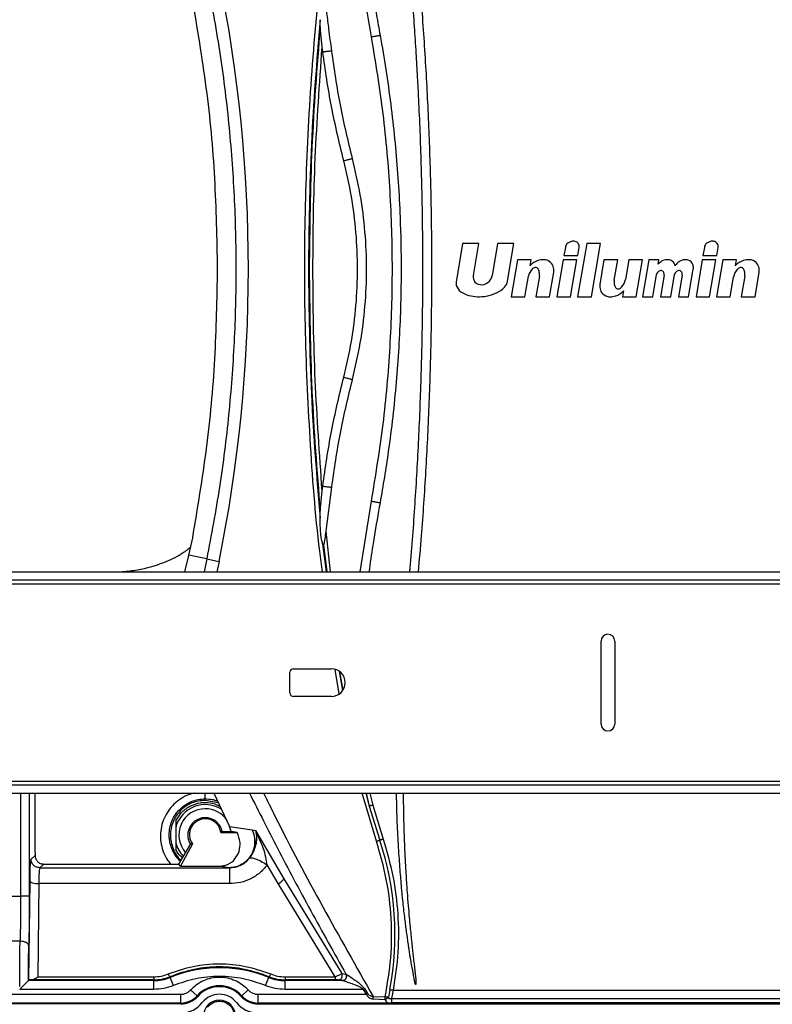
# Paper-space layout 'Sheet2' of a CAD drawing. Units: inches. Extents: x 6 to 198, y 3 to 130.
# Drawn here: x 54 to 61, y 90 to 98 of the extents above; entities that cross this region are included whole.
import ezdxf

# ---------------------------------------------------------------- set-up
doc = ezdxf.new("R2010")
doc.units = ezdxf.units.IN
doc.header["$MEASUREMENT"] = 0

psp = doc.layouts.new('Sheet2')

# ---------------------------------------------------------------- linework, layer by layer
at = {"color": 7, "linetype": 'Continuous', "lineweight": 25, "ltscale": 12}
for p, q in [((56.8986, 98.3593), (56.8987, 98.4226)), ((56.9168, 98.1747), (56.8986, 98.3593)), ((56.9222, 98.1325), (56.9168, 98.1747)), ((58.1872, 96.4007), (58.1305, 96.0676)), ((58.3342, 96.4007), (58.1872, 96.4007)), ((58.2845, 96.109), (58.3342, 96.4007)), ((58.5038, 96.4007), (58.4539, 96.108)), ((58.6513, 96.4007), (58.5038, 96.4007)), ((58.5931, 96.0591), (58.6513, 96.4007)), ((59.1159, 96.363), (59.1035, 96.2902)), ((59.3089, 96.4007), (59.2267, 95.9178)), ((59.2274, 96.2902), (59.2397, 96.3626)), ((59.433, 96.4007), (59.3089, 96.4007)), ((59.3508, 95.9178), (59.433, 96.4007)), ((60.3725, 96.363), (60.3601, 96.2902)), ((60.484, 96.2902), (60.4963, 96.3626)), ((58.6836, 96.2528), (58.6266, 95.9178)), ((58.8069, 96.2528), (58.6836, 96.2528)), ((58.7977, 96.1988), (58.8069, 96.2528)), ((59.097, 96.2528), (59.04, 95.9178)), ((59.2201, 96.2528), (59.097, 96.2528)), ((59.1035, 96.2902), (59.2274, 96.2902)), ((59.1631, 95.9178), (59.2201, 96.2528)), ((59.4652, 96.2528), (59.4271, 96.0295)), ((59.5892, 96.2528), (59.4652, 96.2528)), ((59.5577, 96.0677), (59.5892, 96.2528)), ((59.6889, 96.2528), (59.6587, 96.075)), ((59.8121, 96.2528), (59.6889, 96.2528)), ((59.7551, 95.9178), (59.8121, 96.2528)), ((59.8698, 96.2528), (59.8128, 95.9178)), ((59.9624, 96.2528), (59.8698, 96.2528)), ((59.9555, 96.2122), (59.9624, 96.2528)), ((60.3542, 96.2528), (60.2972, 95.9178)), ((60.4776, 96.2528), (60.3542, 96.2528)), ((60.3601, 96.2902), (60.484, 96.2902)), ((60.4205, 95.9178), (60.4776, 96.2528)), ((60.5408, 96.2528), (60.4838, 95.9178)), ((60.6641, 96.2528), (60.5408, 96.2528)), ((60.6549, 96.1988), (60.6641, 96.2528)), ((58.9736, 95.9178), (59.0116, 96.1411)), ((60.2304, 95.9178), (60.2727, 96.1661)), ((60.8308, 95.9178), (60.8688, 96.1411)), ((58.7499, 95.9178), (58.7815, 96.1034)), ((58.8811, 96.1029), (58.8495, 95.9178)), ((59.9054, 95.9178), (59.9396, 96.1189)), ((60.0089, 96.1142), (59.9755, 95.9178)), ((60.0683, 95.9178), (60.1025, 96.1189)), ((60.1718, 96.1142), (60.1384, 95.9178)), ((60.6071, 95.9178), (60.6372, 96.0956)), ((60.7383, 96.1029), (60.7068, 95.9178)), ((59.641, 95.9718), (59.6318, 95.9178)), ((58.6266, 95.9178), (58.7499, 95.9178)), ((58.8495, 95.9178), (58.9736, 95.9178)), ((59.04, 95.9178), (59.1631, 95.9178)), ((59.2267, 95.9178), (59.3508, 95.9178)), ((59.6318, 95.9178), (59.7551, 95.9178)), ((59.8128, 95.9178), (59.9054, 95.9178)), ((59.9755, 95.9178), (60.0683, 95.9178)), ((60.1384, 95.9178), (60.2304, 95.9178)), ((60.2972, 95.9178), (60.4205, 95.9178)), ((60.4838, 95.9178), (60.6071, 95.9178)), ((60.7068, 95.9178), (60.8308, 95.9178)), ((56.9168, 94.1632), (56.9222, 94.2054)), ((57.0003, 94.1954), (56.9497, 93.799)), ((56.8986, 93.9786), (56.9168, 94.1632)), ((57.2614, 93.4298), (57.3631, 94.0697)), ((56.8987, 93.9153), (56.8986, 93.9786)), ((55.7102, 93.5815), (55.7464, 93.7386)), ((56.9497, 93.799), (56.9447, 93.7596)), ((55.7065, 93.5662), (55.6737, 93.4298)), ((55.7102, 93.5815), (55.7065, 93.5662)), ((55.874, 93.5488), (55.7102, 93.5815)), ((49.2928, 93.4298), (69.7086, 93.4298)), ((49.1678, 93.3238), (69.8336, 93.3238)), ((69.7086, 93.3551), (49.2928, 93.3551)), ((59.4382, 92.0548), (59.4382, 92.8048)), ((59.5632, 92.8048), (59.5632, 92.0548)), ((56.6257, 92.336), (56.6257, 92.5235)), ((56.6569, 92.5548), (57.0007, 92.5548)), ((57.0007, 92.3048), (56.6569, 92.3048)), ((69.8336, 91.5357), (49.1678, 91.5357)), ((49.2928, 91.5045), (69.7086, 91.5045)), ((49.2928, 91.4298), (69.7086, 91.4298)), ((55.9371, 91.4298), (56.0786, 91.1278)), ((55.9784, 91.3415), (55.8597, 91.3651)), ((57.3431, 91.3138), (57.4385, 91.0055)), ((57.3757, 91.3227), (57.4701, 91.0152)), ((55.594, 91.1795), (55.594, 91.1238)), ((55.594, 91.1238), (55.594, 90.9778)), ((56.0079, 91.0847), (56.0006, 91.0758)), ((56.0006, 91.0758), (56.1488, 91.0758)), ((56.0079, 91.0847), (56.0941, 91.0847)), ((56.0786, 91.1278), (56.2843, 91.0982)), ((56.0941, 91.0847), (56.0786, 91.1278)), ((56.1488, 91.0758), (56.0941, 91.0847)), ((56.2843, 91.0982), (56.2858, 91.0981)), ((56.2858, 91.0981), (56.3145, 91.0939)), ((56.3145, 91.0939), (56.5696, 90.6567)), ((55.594, 90.9778), (55.594, 90.9221)), ((55.6223, 90.7887), (55.7291, 90.9721)), ((55.7442, 90.9725), (55.6353, 90.7702)), ((55.7291, 90.9721), (55.7442, 90.9725)), ((56.1567, 90.8813), (56.1674, 90.9038)), ((54.2849, 90.8347), (54.3209, 90.8671)), ((56.1145, 90.8185), (56.1567, 90.8813)), ((54.3999, 90.7887), (54.3636, 90.7559)), ((54.3636, 90.7559), (56.0772, 90.7559)), ((54.3999, 90.7887), (55.6223, 90.7887)), ((55.6353, 90.7702), (55.6223, 90.7887)), ((55.6353, 90.7702), (55.9805, 90.7702)), ((56.0772, 90.7559), (55.9805, 90.7702)), ((56.0789, 90.7558), (56.0772, 90.7559)), ((56.5184, 90.612), (56.419, 90.7806)), ((54.266, 89.74), (54.2756, 90.6351)), ((54.2756, 90.6351), (54.2766, 90.6933)), ((56.5696, 90.6567), (57.0946, 89.7996)), ((54.3543, 90.6121), (54.3453, 89.7696)), ((56.0787, 90.6121), (54.3543, 90.6121)), ((57.0339, 89.7696), (56.5184, 90.612)), ((52.6078, 90.4996), (54.1903, 90.4996)), ((54.1859, 90.0913), (52.6122, 90.0913)), ((54.266, 89.74), (54.2611, 89.735)), ((55.3949, 89.735), (54.2611, 89.735)), ((55.3949, 89.7418), (54.2859, 89.7418)), ((54.3453, 89.7696), (55.3949, 89.7696)), ((55.3949, 89.735), (55.3949, 89.7418)), ((55.3949, 89.6563), (55.3949, 89.735)), ((55.5396, 89.7704), (55.5423, 89.7638)), ((55.5719, 89.6909), (55.5423, 89.7638)), ((56.405, 89.6909), (56.4346, 89.7638)), ((56.4346, 89.7638), (56.4373, 89.7704)), ((56.582, 89.7696), (57.0339, 89.7696)), ((56.582, 89.7418), (56.582, 89.735)), ((57.0339, 89.7418), (56.582, 89.7418)), ((56.582, 89.6563), (56.582, 89.735)), ((57.1001, 89.735), (56.582, 89.735)), ((57.0983, 89.7352), (57.0668, 89.7402)), ((57.0946, 89.7996), (57.1323, 89.7938)), ((57.1001, 89.735), (57.0983, 89.7352)), ((57.1323, 89.7938), (57.1335, 89.7934)), ((55.3949, 89.6563), (54.1823, 89.6563)), ((55.786, 89.5985), (55.7277, 89.6513)), ((56.1909, 89.5985), (56.2492, 89.6513)), ((57.2902, 89.6563), (56.582, 89.6563)), ((57.3188, 89.6115), (57.2902, 89.6563)), ((57.3002, 89.6626), (57.3283, 89.6176)), ((57.5303, 89.6547), (57.5159, 89.5829)), ((57.5601, 89.6495), (57.5448, 89.5745)), ((57.5601, 89.6495), (61.4412, 89.6495)), ((55.6381, 89.5328), (55.6381, 89.6115)), ((55.786, 89.5985), (55.7919, 89.5932)), ((56.185, 89.5932), (56.1909, 89.5985)), ((56.3388, 89.5328), (56.3388, 89.6115)), ((56.3388, 89.6115), (57.3188, 89.6115)), ((57.3774, 89.5703), (57.4867, 89.5648)), ((57.3781, 89.5919), (57.4874, 89.5892)), ((57.4872, 89.5813), (57.4874, 89.5892)), ((57.5448, 89.5745), (61.4565, 89.5745)), ((55.6381, 89.5249), (51.6257, 89.5249)), ((55.6381, 89.5249), (55.6381, 89.5328)), ((56.3388, 89.5328), (56.3388, 89.5249)), ((62.6625, 89.5328), (56.3388, 89.5328)), ((56.3388, 89.5249), (62.6625, 89.5249)), ((61.4565, 89.5334), (57.5448, 89.5334))]:
    psp.add_line(p, q, dxfattribs=at)
at = {"color": 8, "linetype": 'Continuous', "lineweight": 25, "ltscale": 12}
for p, q in [((56.9497, 93.799), (56.9905, 93.4298)), ((56.9216, 93.6847), (56.9539, 93.4298)), ((56.9281, 93.6741), (56.9587, 93.4298)), ((55.874, 93.5488), (55.8503, 93.4298)), ((55.9846, 93.5245), (55.9657, 93.4298)), ((57.0714, 92.3293), (57.0344, 92.5479)), ((57.0711, 92.53), (57.1002, 92.3583)), ((57.0752, 92.5272), (57.1029, 92.362)), ((54.1903, 91.4298), (54.1903, 90.4996)), ((54.269, 91.4298), (54.269, 90.4996)), ((55.8597, 91.379), (55.8597, 91.4298)), ((57.4077, 90.9956), (57.2799, 91.4298)), ((57.3112, 91.4298), (57.3431, 91.3138)), ((57.314, 91.4298), (57.3431, 91.3138)), ((57.3471, 91.4298), (57.3757, 91.3227)), ((57.0668, 89.7402), (57.0609, 89.7411)), ((51.6257, 89.6115), (55.6381, 89.6115)), ((55.6381, 89.5328), (51.6257, 89.5328))]:
    psp.add_line(p, q, dxfattribs=at)
at = {"color": 7, "linetype": 'Continuous', "lineweight": 25, "ltscale": 12, "flags": 128}
psp.add_lwpolyline([(57.3283, 89.6176), (57.3271, 89.6168), (57.326, 89.6161), (57.3248, 89.6153), (57.3236, 89.6146), (57.3224, 89.6138), (57.3212, 89.6131), (57.32, 89.6123), (57.3188, 89.6115)], dxfattribs=at)
at = {"color": 7, "linetype": 'Continuous', "lineweight": 25, "ltscale": 144}
for centre, radius, start, end in [((42.9603, 96.1689), 13.29, 348.52281, 11.47719), ((59.1818, 96.3465), 0.0709, 122.56658, 136.29114), ((59.1878, 96.3369), 0.0822, 112.66495, 122.49219), ((59.1919, 96.3271), 0.0928, 103.14235, 112.67467), ((59.19, 96.3364), 0.0834, 93.76017, 103.31793), ((59.1918, 96.3495), 0.0704, 87.2134, 95.90902), ((59.1919, 96.3676), 0.0524, 44.7153, 86.38487), ((59.1965, 96.3738), 0.0445, 11.96116, 43.20624), ((60.4384, 96.3465), 0.0709, 122.56658, 136.29114), ((60.4444, 96.3369), 0.0822, 112.66495, 122.49219), ((60.4485, 96.3271), 0.0928, 103.14235, 112.67467), ((60.4466, 96.3364), 0.0834, 93.76017, 103.31793), ((60.4484, 96.3495), 0.0704, 87.36427, 95.90902), ((60.4482, 96.3646), 0.0553, 70.78155, 86.463), ((60.4499, 96.3708), 0.0489, 23.61703, 70.28471), ((59.1701, 96.3582), 0.0544, 151.52551, 174.87156), ((59.1755, 96.354), 0.0611, 137.33328, 150.53257), ((59.1441, 96.3809), 0.0973, 349.20349, 353.72856), ((59.1877, 96.3733), 0.0532, 0, 10.49918), ((59.1877, 96.3733), 0.0532, 356.65861, 0), ((60.4267, 96.3582), 0.0544, 151.52551, 174.87156), ((60.4321, 96.354), 0.0611, 137.33328, 150.53257), ((60.4443, 96.3733), 0.0532, 0, 18.69721), ((60.4007, 96.3809), 0.0973, 349.20349, 353.72856), ((60.4443, 96.3733), 0.0532, 356.65861, 0), ((58.9098, 96.1044), 0.1466, 106.64492, 139.89615), ((58.9138, 96.1197), 0.1334, 87.64444, 110.18623), ((58.9157, 96.1496), 0.1034, 66.00697, 87.96336), ((58.9211, 96.16), 0.0917, 28.92471, 66.46343), ((60.0418, 96.1423), 0.1111, 112.92769, 140.93853), ((60.0374, 96.1561), 0.0966, 86.17135, 113.75197), ((60.0405, 96.1804), 0.0722, 52.96716, 87.3035), ((60.0432, 96.1858), 0.0662, 10.30962, 52.05115), ((60.2038, 96.1436), 0.1094, 114.25076, 132.64888), ((60.2004, 96.1552), 0.0974, 95.89667, 115.22616), ((60.201, 96.1661), 0.0867, 84.86957, 97.01329), ((60.2019, 96.1732), 0.0795, 71.3381, 85.07909), ((60.2071, 96.1872), 0.0646, 19.0785, 71.69049), ((60.767, 96.1044), 0.1466, 106.64492, 139.89615), ((60.7711, 96.1196), 0.1334, 87.64444, 110.18623), ((60.7729, 96.1496), 0.1034, 66.00697, 87.96336), ((60.7783, 96.16), 0.0917, 28.92471, 66.46343), ((58.9171, 96.0745), 0.1387, 137.83108, 167.98852), ((58.8566, 96.1267), 0.0588, 120.52003, 135.88894), ((58.8486, 96.1378), 0.0452, 100.76138, 118.96278), ((58.845, 96.1556), 0.0271, 58.77149, 100.37865), ((58.8413, 96.1497), 0.034, 36.43835, 58.52484), ((58.8273, 96.1383), 0.0521, 20.9551, 37.36543), ((58.8023, 96.1277), 0.0792, 9.28676, 21.69888), ((58.7693, 96.1213), 0.1128, 359.31847, 9.75235), ((58.8966, 96.1549), 0.1158, 0, 25.26034), ((58.8966, 96.1549), 0.1158, 353.16235, 0), ((59.9901, 96.1046), 0.0525, 139.84539, 164.2601), ((59.9853, 96.1101), 0.0452, 116.62256, 141.18005), ((59.9806, 96.1199), 0.0344, 94.69915, 116.91047), ((59.9804, 96.1265), 0.0278, 63.91521, 95.4099), ((59.9762, 96.1238), 0.0326, 15.37508, 59.37611), ((60.153, 96.1046), 0.0525, 139.84539, 164.2601), ((60.2138, 96.1351), 0.1226, 141.99302, 149.3198), ((60.1482, 96.1101), 0.0452, 116.62256, 141.18005), ((60.1945, 96.1515), 0.0972, 131.75894, 142.60017), ((60.1435, 96.1199), 0.0344, 94.69915, 116.91047), ((60.1433, 96.1265), 0.0278, 63.91521, 95.4099), ((60.1391, 96.1238), 0.0326, 15.37508, 59.37611), ((60.1808, 96.1777), 0.0926, 360, 19.31669), ((60.1808, 96.1777), 0.0926, 352.77007, 360), ((60.7743, 96.0745), 0.1387, 137.83108, 171.26955), ((60.7138, 96.1267), 0.0588, 120.52003, 135.88894), ((60.7058, 96.1378), 0.0452, 100.76138, 118.96278), ((60.7022, 96.1556), 0.0271, 58.77149, 100.37865), ((60.6985, 96.1497), 0.034, 36.43835, 58.52484), ((60.6845, 96.1383), 0.0521, 20.9551, 37.36543), ((60.6596, 96.1277), 0.0792, 9.28676, 21.69888), ((60.6265, 96.1213), 0.1128, 359.31847, 9.75235), ((60.7538, 96.1549), 0.1158, 0, 25.26034), ((60.7538, 96.1549), 0.1158, 353.16235, 0), ((58.2305, 96.0435), 0.1029, 166.46143, 180), ((58.3482, 96.0935), 0.0655, 166.31257, 180), ((58.3482, 96.0935), 0.0655, 180, 234.5538), ((58.3529, 96.1313), 0.1054, 285.70425, 327.99363), ((58.377, 96.1174), 0.0776, 327.2166, 352.99395), ((58.4882, 96.0767), 0.1063, 317.23108, 350.48077), ((58.2301, 96.1521), 0.6528, 355.67844, 357.18198), ((60.2086, 96.0185), 0.6528, 175.67844, 177.18198), ((59.6694, 96.0492), 0.1128, 179.31847, 189.75235), ((59.5216, 96.0961), 0.1387, 317.83108, 351.26955), ((59.9489, 96.119), 0.0602, 0, 12.8767), ((59.9489, 96.119), 0.0602, 355.40442, 0), ((60.1118, 96.119), 0.0602, 0, 12.8767), ((60.1118, 96.119), 0.0602, 355.40442, 0), ((60.0873, 96.1521), 0.6528, 355.67844, 357.18198), ((58.2305, 96.0435), 0.1029, 180, 192.62192), ((58.2322, 96.0495), 0.106, 195.578, 234.79601), ((58.2896, 96.1281), 0.2033, 234.34885, 257.18545), ((58.3569, 96.1122), 0.0859, 237.05964, 286.54979), ((58.4088, 96.1497), 0.2142, 292.82465, 317.31794), ((59.5421, 96.0157), 0.1158, 173.16235, 180), ((59.5421, 96.0157), 0.1158, 180, 205.26034), ((59.5176, 96.0106), 0.0917, 208.92471, 246.46343), ((59.6364, 96.0429), 0.0792, 189.28676, 201.69888), ((59.6114, 96.0323), 0.0521, 200.9551, 217.36543), ((59.5974, 96.0209), 0.034, 216.43835, 238.52484), ((59.5289, 96.0662), 0.1466, 286.64492, 319.89615), ((59.5937, 96.015), 0.0271, 238.77149, 280.37865), ((59.5901, 96.0328), 0.0452, 280.76138, 298.96278), ((59.5822, 96.0439), 0.0588, 300.52003, 315.88894), ((58.3302, 96.238), 0.3199, 254.45603, 268.27738), ((58.3268, 96.3725), 0.4542, 269.22309, 279.31326), ((58.3517, 96.2467), 0.3261, 278.57456, 295.47356), ((59.5231, 96.021), 0.1034, 246.00697, 267.96336), ((59.5249, 96.0509), 0.1334, 267.64444, 290.18623), ((56.3909, 95.6338), 2.148, 256.07552, 259.09456), ((59.5007, 92.8048), 0.0625, 0, 180), ((56.6569, 92.5235), 0.0312, 90, 180), ((57.0007, 92.4298), 0.125, 270, 90), ((56.6569, 92.336), 0.0313, 180, 270), ((59.5007, 92.0548), 0.0625, 180, 0), ((55.8597, 91.0508), 0.2756, 56.74266, 164.64136), ((55.8597, 91.0508), 0.2382, 90, 221.82497), ((55.8597, 91.0508), 0.2382, 33.70154, 90), ((55.8597, 91.0508), 0.1575, 120, 180), ((55.8597, 91.0508), 0.1575, 12.65374, 120), ((55.8597, 91.0508), 0.2756, 195.35912, 224.18944), ((55.8597, 91.0508), 0.1575, 180, 211.52745), ((54.8232, 90.1493), 2.7518, 349.64646, 18.12805), ((55.9884, 88.6674), 1.1838, 67.85761, 112.14239), ((55.3949, 90.126), 0.391, 270, 292.14239), ((56.582, 90.126), 0.391, 247.85761, 270), ((55.9884, 89.4154), 0.2729, 42.13141, 137.86859), ((55.9884, 89.4154), 0.265, 42.13141, 137.86859), ((55.6381, 89.7323), 0.1995, 270, 317.86859), ((55.6381, 89.7323), 0.2074, 270, 317.86859), ((55.9884, 89.4154), 0.1969, 37.8529, 142.1471), ((55.9884, 89.4154), 0.1437, 0, 180), ((56.3388, 89.7323), 0.2074, 222.13141, 270), ((56.3388, 89.7323), 0.1995, 222.13141, 270), ((55.6465, 89.6811), 0.2362, 270, 322.1471), ((56.3304, 89.6811), 0.2362, 217.8529, 270)]:
    psp.add_arc(centre, radius, start, end, dxfattribs=at)
at = {"color": 7, "linetype": 'Continuous', "lineweight": 25, "ltscale": 12}
for points, knots in [([(57.1977, 100.1051), (57.2, 100.0789), (57.2114, 99.9482), (57.2448, 99.6085), (57.3086, 99.0872), (57.3821, 98.6107), (57.4298, 98.3431), (57.4406, 98.2822)], [0, 0, 0, 0, 0.042799, 0.214001, 0.556615, 0.89923, 1, 1, 1, 1]), ([(57.3631, 98.2682), (57.3155, 98.5481), (57.2203, 99.1079), (57.1615, 99.6726), (57.1321, 99.955)], [0, 0, 0, 0, 0.499985, 1, 1, 1, 1]), ([(57.7096, 93.4298), (57.7107, 93.4415), (57.7291, 93.6475), (57.7511, 93.9511), (57.7755, 94.3406), (57.796, 94.7302), (57.8113, 95.1202), (57.8215, 95.5225), (57.8265, 95.8396), (57.8278, 96.0835), (57.8275, 96.3153), (57.826, 96.5348), (57.8197, 96.9249), (57.808, 97.315), (57.7923, 97.673), (57.7802, 97.9088), (57.7675, 98.127), (57.752, 98.3668), (57.7329, 98.6285), (57.7098, 98.912), (57.6826, 99.2154), (57.6613, 99.4241), (57.6504, 99.5313)], [0, 0, 0, 0, 0.005774, 0.101552, 0.149439, 0.197327, 0.293104, 0.340992, 0.394883, 0.44878, 0.460752, 0.508639, 0.556527, 0.652304, 0.700192, 0.732451, 0.768188, 0.807501, 0.850438, 0.896993, 0.947124, 1, 1, 1, 1]), ([(57.723, 99.5333), (57.7257, 99.5091), (57.7389, 99.3879), (57.7613, 99.1696), (57.7973, 98.7811), (57.8277, 98.392), (57.8525, 98.0026), (57.8736, 97.613), (57.8892, 97.2231), (57.9026, 96.7092), (57.9062, 96.3659), (57.9058, 96.0226), (57.9043, 95.8031), (57.8979, 95.413), (57.886, 95.0229), (57.8643, 94.5356), (57.8412, 94.1461), (57.8124, 93.745), (57.7941, 93.5388), (57.7844, 93.4298)], [0, 0, 0, 0, 0.011966, 0.059832, 0.107698, 0.203434, 0.2513, 0.299166, 0.394901, 0.442767, 0.551381, 0.563347, 0.611213, 0.659079, 0.754814, 0.80268, 0.898416, 0.946282, 1, 1, 1, 1]), ([(55.874, 98.789), (55.9146, 98.5732), (55.9958, 98.1414), (56.0763, 97.4868), (56.1263, 96.8289), (56.1427, 96.1689), (56.1263, 95.509), (56.0763, 94.8511), (55.9958, 94.1964), (55.9146, 93.7647), (55.874, 93.5488)], [0, 0, 0, 0, 0.124879, 0.24984, 0.374881, 0.499999, 0.625117, 0.750158, 0.87512, 1, 1, 1, 1]), ([(56.9503, 98.5338), (56.9503, 98.5336), (56.9505, 98.5322), (56.9511, 98.5274), (56.9533, 98.5104), (56.9615, 98.4466), (56.9776, 98.321), (56.992, 98.2078), (57.0003, 98.1425)], [0, 0, 0, 0, 0.001349, 0.010917, 0.03656, 0.132025, 0.499674, 1, 1, 1, 1]), ([(56.8987, 98.4226), (56.8679, 98.0478), (56.8062, 97.2978), (56.7974, 96.5453), (56.7929, 96.1689)], [0, 0, 0, 0, 0.4997912, 1, 1, 1, 1]), ([(56.8986, 98.3593), (56.8698, 97.9943), (56.8123, 97.2653), (56.804, 96.5341), (56.7999, 96.1689)], [0, 0, 0, 0, 0.500688, 1, 1, 1, 1]), ([(57.4406, 98.2822), (57.4452, 98.2564), (57.4684, 98.1272), (57.5224, 97.7899), (57.5852, 97.2677), (57.6233, 96.6918), (57.6311, 96.2989), (57.6301, 96.0115), (57.6234, 95.6699), (57.5915, 95.1449), (57.5279, 94.5712), (57.4667, 94.2097), (57.4406, 94.0556)], [0, 0, 0, 0, 0.018531, 0.092664, 0.241179, 0.389694, 0.5, 0.518532, 0.592664, 0.741179, 0.889694, 1, 1, 1, 1]), ([(57.3631, 94.0697), (57.401, 94.3014), (57.4768, 94.7641), (57.5373, 95.4656), (57.5589, 96.1689), (57.5373, 96.8722), (57.4768, 97.5737), (57.4011, 98.0365), (57.3631, 98.2682)], [0, 0, 0, 0, 0.16684, 0.333226, 0.499992, 0.666749, 0.833141, 1, 1, 1, 1]), ([(56.9168, 94.1632), (56.8932, 94.497), (56.8459, 95.1647), (56.8282, 96.1689), (56.8459, 97.1732), (56.8932, 97.8409), (56.9168, 98.1747)], [0, 0, 0, 0, 0.24994, 0.500002, 0.750063, 1, 1, 1, 1]), ([(56.9222, 98.1325), (56.9222, 98.1325), (56.9222, 98.1325), (56.9222, 98.1325), (56.9222, 98.1325), (56.9223, 98.1324), (56.9226, 98.1324), (56.9245, 98.1326), (56.9294, 98.1331), (56.9365, 98.134), (56.9471, 98.1353), (56.9599, 98.1369), (56.9724, 98.1385), (56.9824, 98.1398), (56.9899, 98.1408), (56.996, 98.1417), (56.9998, 98.1423), (57.0002, 98.1425), (57.0003, 98.1425)], [0, 0, 0, 0, 0.0002663, 0.0007701, 0.0024902, 0.0087803, 0.0327545, 0.1259787, 0.1954197, 0.279949, 0.3795187, 0.4940727, 0.593466, 0.6825861, 0.7614095, 0.8299153, 0.9355426, 1, 1, 1, 1]), ([(57.112, 97.1475), (57.0726, 97.3102), (56.9937, 97.6355), (56.946, 97.9668), (56.9222, 98.1325)], [0, 0, 0, 0, 0.4999863, 1, 1, 1, 1]), ([(57.0003, 98.1425), (57.0239, 97.9785), (57.0711, 97.6504), (57.1492, 97.3283), (57.1882, 97.1673)], [0, 0, 0, 0, 0.500029, 1, 1, 1, 1]), ([(57.112, 95.1904), (57.1371, 95.2976), (57.1871, 95.5116), (57.2273, 95.8394), (57.2415, 96.1689), (57.2273, 96.4984), (57.1872, 96.8262), (57.1371, 97.0402), (57.112, 97.1475)], [0, 0, 0, 0, 0.167002, 0.333109, 0.499983, 0.66684, 0.832958, 1, 1, 1, 1]), ([(57.1882, 97.1673), (57.2138, 97.0579), (57.2649, 96.8396), (57.3058, 96.5052), (57.3203, 96.169), (57.3058, 95.8328), (57.2649, 95.4984), (57.2138, 95.28), (57.1882, 95.1706)], [0, 0, 0, 0, 0.1670024, 0.3331092, 0.4999829, 0.6668397, 0.8329579, 1, 1, 1, 1]), ([(56.7929, 96.1689), (56.7974, 95.7925), (56.8062, 95.0401), (56.8679, 94.2901), (56.8987, 93.9153)], [0, 0, 0, 0, 0.5002177, 1, 1, 1, 1]), ([(56.7999, 96.1689), (56.804, 95.8038), (56.8123, 95.0726), (56.8698, 94.3436), (56.8986, 93.9786)], [0, 0, 0, 0, 0.4993142, 1, 1, 1, 1]), ([(56.9222, 94.2054), (56.946, 94.3711), (56.9937, 94.7024), (57.0726, 95.0277), (57.112, 95.1904)], [0, 0, 0, 0, 0.500034, 1, 1, 1, 1]), ([(57.1882, 95.1706), (57.1492, 95.0096), (57.0711, 94.6875), (57.0239, 94.3595), (57.0003, 94.1954)], [0, 0, 0, 0, 0.499991, 1, 1, 1, 1]), ([(57.4406, 94.0556), (57.436, 94.0298), (57.4128, 93.9006), (57.3766, 93.6924), (57.351, 93.5091), (57.34, 93.4298)], [0, 0, 0, 0, 0.12419, 0.620966, 1, 1, 1, 1]), ([(56.9216, 93.6847), (56.9176, 93.698), (56.9088, 93.7278), (56.901, 93.8062), (56.8997, 93.8694), (56.8987, 93.9153)], [0, 0, 0, 0, 0.1826847, 0.4068302, 1, 1, 1, 1]), ([(56.9447, 93.7596), (56.9421, 93.7397), (56.9388, 93.7137), (56.9337, 93.686), (56.9311, 93.6772), (56.9295, 93.6746), (56.9286, 93.6741), (56.9282, 93.6741), (56.9281, 93.6741)], [0, 0, 0, 0, 0.6543094, 0.8569361, 0.9457927, 0.9754864, 0.9880408, 1, 1, 1, 1]), ([(55.7259, 93.6496), (55.6989, 93.6294), (55.6241, 93.5735), (55.4634, 93.5015), (55.2834, 93.4467), (55.1566, 93.4342), (55.1111, 93.4298)], [0, 0, 0, 0, 0.152138, 0.42289, 0.793177, 1, 1, 1, 1]), ([(56.9281, 93.6741), (56.9275, 93.6743), (56.9264, 93.6748), (56.9239, 93.6782), (56.9226, 93.682), (56.9216, 93.6847)], [0, 0, 0, 0, 0.195641, 0.416966, 1, 1, 1, 1]), ([(54.318, 91.4298), (54.3183, 91.3781), (54.3195, 91.1916), (54.3203, 91.0033), (54.3209, 90.8671)], [0, 0, 0, 0, 0.276694, 1, 1, 1, 1]), ([(57.6502, 91.4298), (57.6502, 91.4293), (57.6501, 91.3803), (57.6514, 91.2839), (57.6542, 91.1412), (57.6584, 91.0102), (57.6638, 90.8886), (57.6693, 90.782), (57.6761, 90.6635), (57.6846, 90.5424), (57.6944, 90.4179), (57.7035, 90.3133), (57.7118, 90.2259), (57.7193, 90.1502), (57.7265, 90.0802), (57.7332, 90.018), (57.7397, 89.9586), (57.7458, 89.9046), (57.7514, 89.8551), (57.7559, 89.8146), (57.7594, 89.7822), (57.7627, 89.7539), (57.7649, 89.7314), (57.7652, 89.7164), (57.7647, 89.708), (57.7639, 89.7049), (57.7636, 89.7034), (57.7635, 89.7023), (57.7633, 89.7013), (57.763, 89.7009), (57.7627, 89.7007), (57.7623, 89.7006), (57.7618, 89.7006), (57.7613, 89.7008), (57.7608, 89.7011), (57.7604, 89.7016), (57.7596, 89.7032), (57.7594, 89.706), (57.7577, 89.7114), (57.756, 89.7197), (57.7514, 89.7391), (57.7468, 89.7638), (57.7409, 89.7951), (57.7342, 89.8324), (57.7255, 89.8808), (57.7167, 89.9311), (57.7102, 89.9708), (57.7051, 90.0046), (57.7002, 90.0367), (57.6917, 90.095), (57.6798, 90.1801), (57.6642, 90.3031), (57.6473, 90.4507), (57.6341, 90.5841), (57.6249, 90.6996), (57.6183, 90.789), (57.6114, 90.8897), (57.6045, 90.9963), (57.598, 91.1116), (57.5937, 91.2375), (57.5907, 91.3449), (57.5898, 91.4112), (57.5896, 91.4298)], [0, 0, 0, 0, 0.0004322, 0.0422152, 0.0832667, 0.1235922, 0.1553163, 0.18827, 0.2157097, 0.257759, 0.293106, 0.3235025, 0.3483371, 0.3688873, 0.3891347, 0.4090796, 0.4229168, 0.4406784, 0.4559843, 0.465911, 0.475864, 0.4841677, 0.4905138, 0.4952831, 0.4971845, 0.4977198, 0.4980396, 0.4985028, 0.4987069, 0.4988664, 0.4989371, 0.4990102, 0.4991809, 0.4993537, 0.4995409, 0.4996822, 0.4998506, 0.5010635, 0.5020934, 0.5047785, 0.508354, 0.5192895, 0.5264211, 0.5358611, 0.5520126, 0.5688453, 0.5799469, 0.5867799, 0.5982904, 0.6079781, 0.6376668, 0.6724359, 0.7150069, 0.7658311, 0.7881324, 0.8150339, 0.8431949, 0.8752742, 0.9072482, 0.9428123, 0.9839751, 1, 1, 1, 1]), ([(55.8597, 91.3651), (55.8186, 91.3604), (55.7363, 91.3509), (55.6317, 91.2782), (55.5619, 91.1746), (55.5367, 91.0501), (55.5638, 90.9301), (55.6051, 90.8497), (55.6413, 90.826), (55.6433, 90.8247)], [0, 0, 0, 0, 0.165098, 0.330196, 0.495293, 0.660391, 0.825489, 0.990587, 1, 1, 1, 1]), ([(55.594, 91.1795), (55.609, 91.2048), (55.6411, 91.2586), (55.7196, 91.3168), (55.7976, 91.3428), (55.8741, 91.3479), (55.9372, 91.3415), (55.9781, 91.3182), (55.9935, 91.3094)], [0, 0, 0, 0, 0.186178, 0.397258, 0.608338, 0.701155, 0.887332, 1, 1, 1, 1]), ([(57.3757, 91.3227), (57.3725, 91.3217), (57.3659, 91.3199), (57.3567, 91.3173), (57.3487, 91.3152), (57.3449, 91.3142), (57.3431, 91.3138)], [0, 0, 0, 0, 0.24573, 0.50001, 0.754285, 1, 1, 1, 1]), ([(55.7864, 91.1777), (55.7757, 91.1701), (55.7544, 91.1548), (55.7336, 91.1243), (55.7192, 91.0896), (55.7181, 91.0641), (55.7175, 91.0508)], [0, 0, 0, 0, 0.230402, 0.458879, 0.716523, 1, 1, 1, 1]), ([(56.0006, 91.0758), (55.9978, 91.0893), (55.993, 91.1132), (55.9733, 91.1432), (55.9513, 91.1657), (55.9261, 91.1828), (55.8974, 91.1944), (55.8643, 91.1993), (55.8344, 91.1966), (55.8074, 91.1892), (55.794, 91.1819), (55.7864, 91.1777)], [0, 0, 0, 0, 0.17722, 0.312143, 0.427789, 0.533141, 0.634611, 0.731682, 0.843596, 0.911318, 1, 1, 1, 1]), ([(56.2843, 91.0982), (56.2917, 91.0798), (56.3065, 91.0428), (56.3105, 90.983), (56.3007, 90.9236), (56.2759, 90.8671), (56.2379, 90.8195), (56.1899, 90.7839), (56.1361, 90.7606), (56.0967, 90.7575), (56.0772, 90.7559)], [0, 0, 0, 0, 0.124386, 0.249721, 0.369553, 0.498881, 0.632388, 0.74851, 0.875403, 1, 1, 1, 1]), ([(56.0789, 90.7558), (56.0956, 90.757), (56.1319, 90.7596), (56.1862, 90.7807), (56.237, 90.817), (56.2641, 90.8506), (56.2759, 90.8702), (56.2788, 90.8751), (56.2887, 90.8932), (56.3051, 90.9342), (56.3122, 90.9905), (56.3056, 91.0495), (56.2927, 91.0812), (56.2858, 91.0981)], [0, 0, 0, 0, 0.107026, 0.232565, 0.366072, 0.49958, 0.500773, 0.509961, 0.535289, 0.630652, 0.785322, 0.885231, 1, 1, 1, 1]), ([(56.1674, 90.9038), (56.172, 90.9306), (56.1819, 90.9888), (56.1604, 91.0454), (56.1488, 91.0758)], [0, 0, 0, 0, 0.462692, 1, 1, 1, 1]), ([(56.3145, 91.0939), (56.3192, 91.0711), (56.3277, 91.0301), (56.3184, 90.9624), (56.2995, 90.9088), (56.2792, 90.8701), (56.2685, 90.854), (56.2633, 90.8461)], [0, 0, 0, 0, 0.318356, 0.572671, 0.801862, 0.9031, 1, 1, 1, 1]), ([(56.419, 90.7806), (56.4158, 90.8044), (56.409, 90.8551), (56.377, 90.9621), (56.3398, 91.0406), (56.3145, 91.0939)], [0, 0, 0, 0, 0.221067, 0.470697, 1, 1, 1, 1]), ([(55.7175, 91.0508), (55.7188, 91.0369), (55.7215, 91.0097), (55.7368, 90.9847), (55.7442, 90.9725)], [0, 0, 0, 0, 0.510192, 1, 1, 1, 1]), ([(57.4077, 90.9956), (57.4107, 90.9965), (57.4168, 90.9986), (57.4254, 91.0014), (57.433, 91.0038), (57.4367, 91.0049), (57.4385, 91.0055)], [0, 0, 0, 0, 0.245291, 0.498813, 0.752957, 1, 1, 1, 1]), ([(57.4874, 89.5892), (57.5073, 89.7064), (57.547, 89.9407), (57.5471, 90.298), (57.5067, 90.653), (57.4407, 90.8814), (57.4077, 90.9956)], [0, 0, 0, 0, 0.2500091, 0.5000169, 0.7500109, 1, 1, 1, 1]), ([(57.4701, 91.0152), (57.467, 91.0142), (57.4607, 91.0122), (57.4519, 91.0095), (57.4441, 91.0071), (57.4403, 91.006), (57.4385, 91.0055)], [0, 0, 0, 0, 0.246037, 0.499996, 0.753956, 1, 1, 1, 1]), ([(57.4701, 91.0152), (57.5018, 90.9042), (57.5651, 90.6824), (57.6062, 90.3383), (57.6106, 89.9918), (57.5769, 89.7637), (57.5601, 89.6495)], [0, 0, 0, 0, 0.250186, 0.499983, 0.749771, 1, 1, 1, 1]), ([(55.6546, 90.8442), (55.6407, 90.8568), (55.6158, 90.8793), (55.6006, 90.9091), (55.594, 90.9221)], [0, 0, 0, 0, 0.5618204, 1, 1, 1, 1]), ([(54.3636, 90.7559), (54.3532, 90.7571), (54.3326, 90.7595), (54.3106, 90.775), (54.2974, 90.7912), (54.2924, 90.8008), (54.2903, 90.8061), (54.2898, 90.8074), (54.2881, 90.8121), (54.2856, 90.8213), (54.2852, 90.8299), (54.2849, 90.8347)], [0, 0, 0, 0, 0.250819, 0.498727, 0.629003, 0.759283, 0.760279, 0.768666, 0.792438, 0.883079, 1, 1, 1, 1]), ([(54.3209, 90.8671), (54.3221, 90.8568), (54.3246, 90.8362), (54.3429, 90.8103), (54.369, 90.7922), (54.3896, 90.7899), (54.3999, 90.7887)], [0, 0, 0, 0, 0.250375, 0.501757, 0.750398, 1, 1, 1, 1]), ([(55.9805, 90.7702), (55.9931, 90.7708), (56.0181, 90.772), (56.0538, 90.7815), (56.0871, 90.7967), (56.1051, 90.811), (56.1145, 90.8185)], [0, 0, 0, 0, 0.244119, 0.482267, 0.729425, 1, 1, 1, 1]), ([(56.2633, 90.8461), (56.2523, 90.8326), (56.2309, 90.8062), (56.1856, 90.7775), (56.1341, 90.7589), (56.0975, 90.7569), (56.0789, 90.7558)], [0, 0, 0, 0, 0.253313, 0.492263, 0.740595, 1, 1, 1, 1]), ([(56.2633, 90.8461), (56.2704, 90.8467), (56.285, 90.8477), (56.3231, 90.8347), (56.3691, 90.8123), (56.4027, 90.791), (56.419, 90.7806)], [0, 0, 0, 0, 0.244222, 0.500001, 0.755779, 1, 1, 1, 1]), ([(54.3636, 90.7559), (54.3624, 90.7532), (54.3604, 90.7484), (54.3576, 90.7155), (54.3554, 90.6712), (54.3546, 90.6312), (54.3543, 90.6121)], [0, 0, 0, 0, 0.2838656, 0.5003045, 0.7598952, 1, 1, 1, 1]), ([(56.419, 90.7806), (56.3981, 90.7557), (56.3564, 90.7062), (56.2729, 90.6534), (56.1792, 90.6186), (56.1125, 90.6143), (56.0787, 90.6121)], [0, 0, 0, 0, 0.250882, 0.498461, 0.745769, 1, 1, 1, 1]), ([(56.0789, 90.7558), (56.0789, 90.7537), (56.0789, 90.7493), (56.0788, 90.7211), (56.0788, 90.6758), (56.0788, 90.6338), (56.0787, 90.6121)], [0, 0, 0, 0, 0.2218043, 0.4624282, 0.7218387, 1, 1, 1, 1]), ([(56.5184, 90.612), (56.5245, 90.6156), (56.5374, 90.623), (56.5517, 90.6338), (56.5606, 90.6421), (56.5674, 90.6498), (56.5688, 90.654), (56.5696, 90.6567)], [0, 0, 0, 0, 0.233534, 0.48814, 0.620967, 0.749687, 1, 1, 1, 1]), ([(54.1903, 90.4996), (54.1903, 90.4645), (54.1901, 90.3939), (54.1893, 90.2893), (54.1879, 90.1867), (54.1866, 90.1232), (54.1859, 90.0913)], [0, 0, 0, 0, 0.245203, 0.4936, 0.745197, 1, 1, 1, 1]), ([(54.269, 90.4996), (54.2676, 90.4996), (54.2647, 90.4996), (54.2463, 90.4996), (54.2201, 90.4996), (54.2, 90.4996), (54.1903, 90.4996)], [0, 0, 0, 0, 0.240746, 0.500266, 0.759638, 1, 1, 1, 1]), ([(54.269, 90.4996), (54.2689, 90.4603), (54.2688, 90.3816), (54.268, 90.2658), (54.2666, 90.1538), (54.2653, 90.0849), (54.2646, 90.0504)], [0, 0, 0, 0, 0.249849, 0.499999, 0.750102, 1, 1, 1, 1]), ([(54.1823, 89.6829), (54.1824, 89.718), (54.1825, 89.7887), (54.1832, 89.8933), (54.1843, 89.9959), (54.1854, 90.0594), (54.1859, 90.0913)], [0, 0, 0, 0, 0.245311, 0.493745, 0.745307, 1, 1, 1, 1]), ([(54.2611, 89.735), (54.2613, 89.7897), (54.2619, 89.9007), (54.2637, 90), (54.2646, 90.0504)], [0, 0, 0, 0, 0.4925889, 1, 1, 1, 1]), ([(55.5248, 89.7953), (55.5996, 89.8214), (55.7493, 89.8735), (55.9884, 89.8938), (56.2276, 89.8735), (56.3773, 89.8214), (56.4521, 89.7953)], [0, 0, 0, 0, 0.250002, 0.500001, 0.75, 1, 1, 1, 1]), ([(56.4373, 89.7704), (56.3642, 89.7958), (56.2194, 89.8461), (55.9884, 89.8657), (55.7575, 89.8461), (55.6126, 89.7958), (55.5396, 89.7704)], [0, 0, 0, 0, 0.252084, 0.499995, 0.747911, 1, 1, 1, 1]), ([(54.2611, 89.735), (54.2606, 89.7347), (54.2598, 89.7341), (54.2541, 89.7287), (54.2402, 89.7148), (54.2146, 89.6886), (54.1936, 89.6676), (54.1823, 89.6563)], [0, 0, 0, 0, 0.088778, 0.182181, 0.400178, 0.676647, 1, 1, 1, 1]), ([(54.2859, 89.7418), (54.2804, 89.7415), (54.2692, 89.741), (54.2671, 89.7403), (54.266, 89.74)], [0, 0, 0, 0, 0.496989, 1, 1, 1, 1]), ([(54.2859, 89.7418), (54.2895, 89.7423), (54.2973, 89.7434), (54.317, 89.7517), (54.3337, 89.7623), (54.3453, 89.7696)], [0, 0, 0, 0, 0.207117, 0.452588, 1, 1, 1, 1]), ([(55.3949, 89.7418), (55.4196, 89.743), (55.4693, 89.7455), (55.5161, 89.7621), (55.5396, 89.7704)], [0, 0, 0, 0, 0.496815, 1, 1, 1, 1]), ([(55.5248, 89.7953), (55.5264, 89.7918), (55.5297, 89.7847), (55.5341, 89.7767), (55.5377, 89.7713), (55.539, 89.7707), (55.5396, 89.7704)], [0, 0, 0, 0, 0.25, 0.5, 0.75, 1, 1, 1, 1]), ([(56.405, 89.6909), (56.3382, 89.7139), (56.2033, 89.7603), (55.9884, 89.7785), (55.7736, 89.7603), (55.6387, 89.7139), (55.5719, 89.6909)], [0, 0, 0, 0, 0.247652, 0.5, 0.752348, 1, 1, 1, 1]), ([(55.7277, 89.6513), (55.745, 89.6683), (55.78, 89.7026), (55.8449, 89.7391), (55.9152, 89.762), (55.9884, 89.7695), (56.0616, 89.762), (56.132, 89.7391), (56.1969, 89.7026), (56.2319, 89.6683), (56.2492, 89.6513)], [0, 0, 0, 0, 0.123627, 0.25, 0.376373, 0.5, 0.623627, 0.75, 0.876373, 1, 1, 1, 1]), ([(56.4521, 89.7953), (56.4505, 89.7918), (56.4472, 89.7847), (56.4428, 89.7767), (56.4392, 89.7713), (56.4379, 89.7707), (56.4373, 89.7704)], [0, 0, 0, 0, 0.25, 0.5, 0.75, 1, 1, 1, 1]), ([(56.4373, 89.7704), (56.4608, 89.7621), (56.5076, 89.7455), (56.5573, 89.743), (56.582, 89.7418)], [0, 0, 0, 0, 0.503216, 1, 1, 1, 1]), ([(56.4521, 89.7953), (56.4731, 89.7879), (56.515, 89.773), (56.5597, 89.7708), (56.582, 89.7696)], [0, 0, 0, 0, 0.5, 1, 1, 1, 1]), ([(57.0946, 89.7996), (57.094, 89.7987), (57.0927, 89.7969), (57.0862, 89.7924), (57.0739, 89.7856), (57.0546, 89.7771), (57.0408, 89.7721), (57.0339, 89.7696)], [0, 0, 0, 0, 0.138297, 0.27012, 0.531944, 0.765232, 1, 1, 1, 1]), ([(57.0609, 89.7411), (57.0599, 89.7412), (57.058, 89.7414), (57.0513, 89.7416), (57.0431, 89.7418), (57.037, 89.7418), (57.0339, 89.7418)], [0, 0, 0, 0, 0.238758, 0.49254, 0.748271, 1, 1, 1, 1]), ([(57.1001, 89.735), (57.1036, 89.7353), (57.1104, 89.7359), (57.1198, 89.7404), (57.1274, 89.7466), (57.1331, 89.7543), (57.1369, 89.7631), (57.1385, 89.7731), (57.1377, 89.7837), (57.1349, 89.7901), (57.1335, 89.7934)], [0, 0, 0, 0, 0.132014, 0.262023, 0.385676, 0.499783, 0.614086, 0.737902, 0.867997, 1, 1, 1, 1]), ([(57.2902, 89.6563), (57.2829, 89.6616), (57.2518, 89.6841), (57.1967, 89.702), (57.1455, 89.7217), (57.1186, 89.7305), (57.1061, 89.734), (57.102, 89.7347), (57.1001, 89.735)], [0, 0, 0, 0, 0.119736, 0.503475, 0.758555, 0.8824, 0.945478, 1, 1, 1, 1]), ([(57.1335, 89.7934), (57.1364, 89.7921), (57.1422, 89.7895), (57.1641, 89.7757), (57.2032, 89.7475), (57.2559, 89.7111), (57.287, 89.6771), (57.3002, 89.6626)], [0, 0, 0, 0, 0.092487, 0.184409, 0.423425, 0.754745, 1, 1, 1, 1]), ([(55.6381, 89.6115), (55.6465, 89.612), (55.6633, 89.613), (55.6874, 89.6212), (55.7096, 89.6335), (55.7217, 89.6454), (55.7277, 89.6513)], [0, 0, 0, 0, 0.250047, 0.499998, 0.749847, 1, 1, 1, 1]), ([(56.2492, 89.6513), (56.2552, 89.6454), (56.2673, 89.6335), (56.2895, 89.6212), (56.3136, 89.613), (56.3304, 89.612), (56.3388, 89.6115)], [0, 0, 0, 0, 0.250047, 0.499998, 0.749847, 1, 1, 1, 1]), ([(57.2902, 89.6563), (57.2919, 89.6574), (57.2953, 89.6595), (57.2986, 89.6616), (57.3002, 89.6626)], [0, 0, 0, 0, 0.499811, 1, 1, 1, 1]), ([(57.5303, 89.6547), (57.5319, 89.6544), (57.5357, 89.6536), (57.5435, 89.6523), (57.5521, 89.6509), (57.5578, 89.6499), (57.5601, 89.6495)], [0, 0, 0, 0, 0.204831, 0.500017, 0.794629, 1, 1, 1, 1]), ([(57.3188, 89.6115), (57.3208, 89.6069), (57.3251, 89.5968), (57.3379, 89.5839), (57.3555, 89.5735), (57.37, 89.5714), (57.3774, 89.5703)], [0, 0, 0, 0, 0.19526, 0.428455, 0.70935, 1, 1, 1, 1]), ([(57.3283, 89.6176), (57.331, 89.6144), (57.337, 89.6072), (57.3541, 89.5979), (57.3686, 89.5943), (57.3781, 89.5919)], [0, 0, 0, 0, 0.215573, 0.488894, 1, 1, 1, 1]), ([(57.3774, 89.5703), (57.3776, 89.5737), (57.3778, 89.5805), (57.378, 89.5881), (57.3781, 89.5919)], [0, 0, 0, 0, 0.501522, 1, 1, 1, 1]), ([(57.5159, 89.5829), (57.5137, 89.5806), (57.5099, 89.5768), (57.5025, 89.5717), (57.495, 89.5676), (57.4893, 89.5657), (57.4867, 89.5648)], [0, 0, 0, 0, 0.292612, 0.499959, 0.765948, 1, 1, 1, 1]), ([(57.4867, 89.5648), (57.4868, 89.5675), (57.487, 89.5726), (57.4871, 89.5785), (57.4872, 89.5813)], [0, 0, 0, 0, 0.528211, 1, 1, 1, 1]), ([(57.4867, 89.5648), (57.4888, 89.5585), (57.4929, 89.5464), (57.5059, 89.5373), (57.5208, 89.5343), (57.5344, 89.5335), (57.5414, 89.5334), (57.5448, 89.5334)], [0, 0, 0, 0, 0.278011, 0.534706, 0.774598, 0.888588, 1, 1, 1, 1]), ([(57.5159, 89.5829), (57.5162, 89.5815), (57.5168, 89.5787), (57.5188, 89.5755), (57.5217, 89.5734), (57.5268, 89.5718), (57.5347, 89.5724), (57.5413, 89.5738), (57.5448, 89.5745)], [0, 0, 0, 0, 0.122376, 0.238141, 0.346996, 0.462229, 0.716597, 1, 1, 1, 1])]:
    psp.add_open_spline(points, degree=3, knots=knots, dxfattribs=at)
at = {"color": 8, "linetype": 'Continuous', "lineweight": 25, "ltscale": 12}
for points, knots in [([(56.9193, 93.4298), (56.9111, 93.4919), (56.8587, 93.8921), (56.8038, 94.6353), (56.7573, 95.6572), (56.758, 96.6806), (56.8019, 97.7028), (56.8863, 98.7227), (56.979, 99.3985), (57.0254, 99.7364)], [0, 0, 0, 0, 0.029728, 0.191436, 0.353129, 0.514858, 0.676553, 0.838255, 1, 1, 1, 1]), ([(55.7597, 91.4298), (55.7429, 91.4254), (55.7, 91.4143), (55.6373, 91.3807), (55.5751, 91.3314), (55.5241, 91.2713), (55.4858, 91.2021), (55.4614, 91.1265), (55.4525, 91.0472), (55.4593, 90.9681), (55.4818, 90.8925), (55.5117, 90.8314), (55.5385, 90.8001), (55.5482, 90.7887)], [0, 0, 0, 0, 0.064077, 0.163583, 0.260606, 0.357721, 0.454898, 0.553699, 0.652269, 0.750367, 0.847552, 0.944539, 1, 1, 1, 1]), ([(56.2602, 91.4298), (56.3439, 91.2639), (56.5238, 90.9074), (56.814, 90.3616), (57.0253, 89.9846), (57.1323, 89.7938)], [0, 0, 0, 0, 0.300591, 0.646102, 1, 1, 1, 1]), ([(56.3879, 91.4298), (56.4218, 91.3607), (56.5921, 91.0139), (56.9197, 90.3996), (57.2253, 89.8612), (57.3781, 89.5919)], [0, 0, 0, 0, 0.110525, 0.555061, 1, 1, 1, 1]), ([(55.6377, 90.8152), (55.6347, 90.8176), (55.6152, 90.8332), (55.5872, 90.8713), (55.5602, 90.9203), (55.5444, 90.9668), (55.5358, 91.0086), (55.5323, 91.0592), (55.538, 91.1169), (55.5549, 91.1727), (55.5778, 91.2185), (55.6019, 91.2536), (55.6344, 91.2904), (55.6776, 91.3258), (55.7346, 91.3561), (55.7956, 91.3753), (55.8385, 91.3778), (55.8597, 91.379)], [0, 0, 0, 0, 0.014926, 0.095586, 0.178882, 0.229728, 0.284551, 0.343365, 0.425622, 0.507884, 0.568253, 0.623092, 0.672391, 0.757676, 0.836378, 0.919164, 1, 1, 1, 1]), ([(55.8597, 91.379), (55.8809, 91.3777), (55.9129, 91.3759), (55.9495, 91.367), (55.9648, 91.3612), (55.9701, 91.3592)], [0, 0, 0, 0, 0.563118, 0.85005, 1, 1, 1, 1]), ([(54.2766, 90.6933), (54.2767, 90.7004), (54.2772, 90.7351), (54.2791, 90.7818), (54.2818, 90.8259), (54.2839, 90.8318), (54.2849, 90.8347)], [0, 0, 0, 0, 0.0807775, 0.3912866, 0.697592, 1, 1, 1, 1])]:
    psp.add_open_spline(points, degree=3, knots=knots, dxfattribs=at)
at = {"color": 7, "linetype": 'Continuous', "lineweight": 25, "ltscale": 12}
for points in [[(55.9714, 96.1689), (55.9663, 96.4427), (55.9561, 96.9903), (55.8797, 97.809), (55.7883, 98.349), (55.7427, 98.619)], [(57.3631, 98.2682), (57.3637, 98.2682), (57.3649, 98.2684), (57.3739, 98.2698), (57.3867, 98.2721), (57.4019, 98.2748), (57.4171, 98.2776), (57.4299, 98.28), (57.4388, 98.2817), (57.44, 98.2821), (57.4406, 98.2822)], [(57.112, 97.1475), (57.1126, 97.1476), (57.1138, 97.1479), (57.1226, 97.1501), (57.1352, 97.1533), (57.1501, 97.1572), (57.1651, 97.1611), (57.1777, 97.1644), (57.1865, 97.1668), (57.1877, 97.1671), (57.1882, 97.1673)], [(55.7464, 93.7386), (55.7913, 94.0064), (55.8812, 94.5421), (55.9564, 95.3543), (55.9664, 95.8974), (55.9714, 96.1689)], [(57.112, 95.1904), (57.1126, 95.1902), (57.1137, 95.19), (57.1226, 95.1878), (57.1352, 95.1845), (57.1501, 95.1807), (57.1651, 95.1768), (57.1777, 95.1735), (57.1865, 95.1711), (57.1877, 95.1708), (57.1882, 95.1706)], [(56.9222, 94.2054), (56.9228, 94.2054), (56.924, 94.2053), (56.933, 94.2043), (56.9459, 94.2028), (56.9613, 94.2008), (56.9766, 94.1988), (56.9895, 94.1971), (56.9986, 94.1958), (56.9997, 94.1956), (57.0003, 94.1954)], [(57.3631, 94.0697), (57.3637, 94.0696), (57.3649, 94.0695), (57.3738, 94.068), (57.3867, 94.0658), (57.4019, 94.0631), (57.4171, 94.0603), (57.4299, 94.0579), (57.4389, 94.0561), (57.44, 94.0558), (57.4406, 94.0556)], [(54.2756, 90.6351), (54.277, 90.6321), (54.28, 90.6262), (54.2983, 90.6187), (54.324, 90.6133), (54.3442, 90.6125), (54.3543, 90.6121)], [(54.2646, 90.0504), (54.2632, 90.0557), (54.2603, 90.0662), (54.242, 90.0795), (54.2163, 90.089), (54.196, 90.0905), (54.1859, 90.0913)], [(55.3949, 89.7696), (55.4172, 89.7708), (55.4619, 89.773), (55.5038, 89.7879), (55.5248, 89.7953)], [(55.3949, 89.7696), (55.3949, 89.7659), (55.3949, 89.7583), (55.3949, 89.7495), (55.3949, 89.7433), (55.3949, 89.7423), (55.3949, 89.7418)], [(56.582, 89.7696), (56.582, 89.7659), (56.582, 89.7583), (56.582, 89.7495), (56.582, 89.7433), (56.582, 89.7423), (56.582, 89.7418)], [(57.0339, 89.7696), (57.0339, 89.7659), (57.0339, 89.7583), (57.0339, 89.7495), (57.0339, 89.7433), (57.0339, 89.7423), (57.0339, 89.7418)], [(57.0609, 89.7411), (57.0642, 89.7414), (57.0709, 89.7419), (57.0802, 89.7461), (57.0882, 89.7523), (57.0944, 89.7604), (57.0983, 89.7699), (57.0997, 89.7801), (57.0987, 89.7904), (57.096, 89.7966), (57.0946, 89.7996)], [(57.1323, 89.7938), (57.1336, 89.7907), (57.1364, 89.7845), (57.1374, 89.7741), (57.136, 89.7639), (57.132, 89.7544), (57.1257, 89.7463), (57.1177, 89.7401), (57.1083, 89.736), (57.1017, 89.7355), (57.0983, 89.7352)], [(55.5719, 89.6909), (55.5433, 89.6809), (55.4859, 89.6607), (55.4252, 89.6578), (55.3949, 89.6563)], [(56.582, 89.6563), (56.5517, 89.6578), (56.491, 89.6607), (56.4336, 89.6809), (56.405, 89.6909)], [(55.8804, 89.4943), (55.8896, 89.5049), (55.9082, 89.526), (55.9468, 89.5448), (55.9886, 89.5515), (56.0307, 89.5448), (56.0686, 89.5254), (56.0984, 89.4953), (56.1185, 89.4574), (56.121, 89.4294), (56.1223, 89.4154)], [(57.5159, 89.5829), (57.514, 89.5833), (57.5102, 89.5842), (57.5032, 89.5858), (57.4955, 89.5875), (57.4901, 89.5886), (57.4874, 89.5892)], [(57.5448, 89.5745), (57.5448, 89.5696), (57.5448, 89.5597), (57.5448, 89.5467), (57.5448, 89.5368), (57.5448, 89.5345), (57.5448, 89.5334)]]:
    psp.add_open_spline(points, degree=3, dxfattribs=at)

doc.saveas('drawing.dxf')
